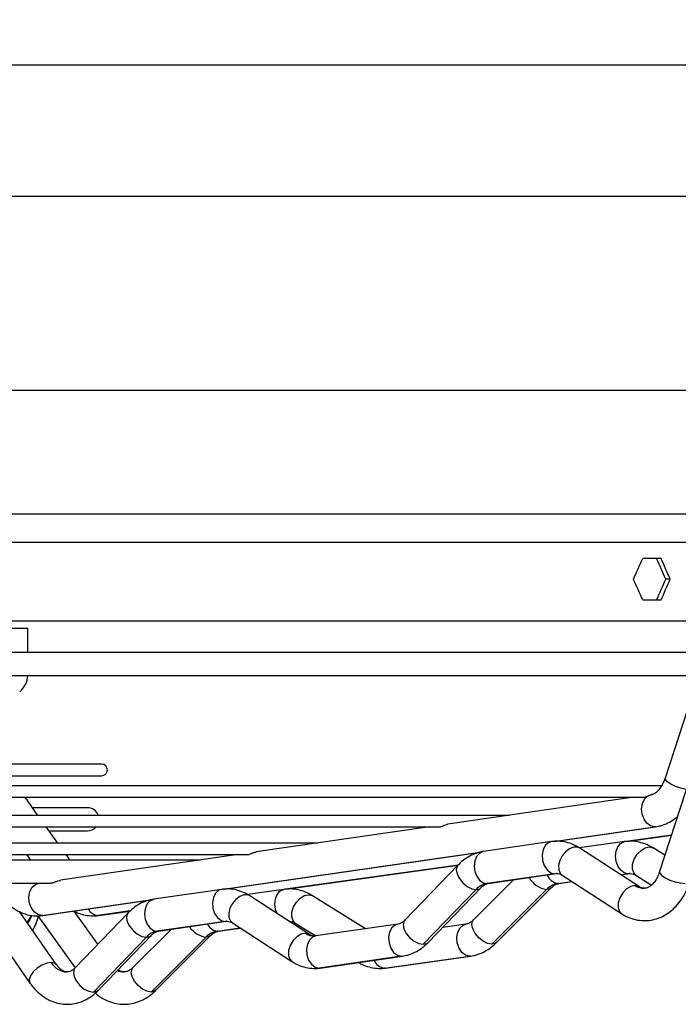
# Model space of a CAD drawing. Units: millimetres. Extents: x 5 to 414, y 3 to 291.
# Drawn here: x 188 to 195, y 118 to 129 of the extents above; entities that cross this region are included whole.
import ezdxf

# ---------------------------------------------------------------- set-up
doc = ezdxf.new("R2010")
doc.units = ezdxf.units.MM
doc.layers.add('GEOMETRY', color=7, linetype='Continuous')
doc.styles.add('SLDTEXTSTYLE0', font='TXT', dxfattribs={"width": 0.605})
doc.dimstyles.new('SLDDIMSTYLE4', dxfattribs={"dimtxt": 5.136637, "dimasz": 3.5, "dimexe": 0, "dimexo": 0.0625, "dimgap": 1.284159, "dimtad": 1, "dimdec": 0, "dimlfac": 20, "dimrnd": 1e-09, "dimzin": 12, "dimdsep": 46, "dimtxsty": 'SLDTEXTSTYLE0', "dimsah": 1, "dimcen": 0.09, "dimadec": 0, "dimazin": 3, "dimtol": 1, "dimtp": 2, "dimtm": 2, "dimtfac": 1, "dimtdec": 0, "dimtmove": 0, "dimatfit": 0, "dimfxl": 0, "dimfrac": 2, "dimtolj": 1, "dimarcsym": 0})

# ---------------------------------------------------------------- blocks, each defined once
blk = doc.blocks.new('_D_7')
at = {"layer": 'GEOMETRY'}
for p, q in [((251.629, 165.254), (251.629, 175.132)), ((64.964, 165.254), (252.629, 165.254)), ((251.629, 165.254), (251.629, 128.404)), ((64.766, 128.404), (252.629, 128.404)), ((251.629, 128.404), (251.629, 118.526))]:
    blk.add_line(p, q, dxfattribs=at)
for points in [[(251.629, 165.254), (252.419, 170.391), (250.839, 170.391)], [(251.629, 128.404), (250.839, 123.268), (252.419, 123.268)]]:
    blk.add_solid(points, dxfattribs=at)
at = {"layer": 'GEOMETRY', "char_height": 5.2917, "attachment_point": 1, "rotation": 90, "style": 'SLDTEXTSTYLE0'}
for s, insert in [('±2', (244.808, 149.818)), ('737', (244.808, 136.074))]:
    blk.add_mtext(s, dxfattribs=dict(at, insert=insert))

msp = doc.modelspace()

# ---------------------------------------------------------------- linework, layer by layer
at = {"color": 8, "linetype": 'Continuous', "lineweight": 25}
for p, q in [((168.354, 126.981), (200.204, 126.981)), ((168.354, 124.879), (200.204, 124.879)), ((173.173, 123.539), (195.385, 123.539)), ((173.183, 123.23), (195.375, 123.23)), ((193.704, 119.986), (194.8, 120.144)), ((194.812, 120.145), (194.8, 120.144)), ((194.983, 120.054), (194.494, 119.986)), ((190.129, 119.468), (192.933, 119.874)), ((192.671, 119.73), (190.802, 119.468)), ((193.72, 119.636), (193.733, 119.637)), ((193.753, 119.53), (193.905, 119.551)), ((194.435, 119.626), (194.512, 119.636)), ((192.985, 119.53), (192.998, 119.531)), ((193.764, 119.531), (193.753, 119.53)), ((188.158, 119.183), (189.359, 119.357)), ((189.118, 119.232), (188.767, 119.183)), ((188.171, 119.184), (188.158, 119.183)), ((188.767, 119.183), (188.778, 119.184)), ((190.06, 119.013), (190.31, 119.048)), ((190.146, 119.119), (190.159, 119.12)), ((189.411, 119.013), (189.423, 119.013)), ((190.072, 119.013), (190.06, 119.013)), ((192.056, 118.742), (192.069, 118.743)), ((192.805, 118.743), (192.794, 118.742)), ((191.165, 118.613), (191.178, 118.614)), ((191.884, 118.614), (191.873, 118.613))]:
    msp.add_line(p, q, dxfattribs=at)
at = {"color": 7, "linetype": 'Continuous', "lineweight": 25}
for p, q in [((194.872, 123.054), (194.673, 123.054)), ((194.97, 122.829), (194.922, 122.829)), ((194.673, 122.604), (194.872, 122.604)), ((173.183, 122.379), (195.375, 122.379)), ((188.009, 122.294), (184.279, 122.294)), ((188.009, 122.035), (188.009, 122.294)), ((195.361, 122.035), (184.279, 122.035)), ((195.349, 122.012), (194.915, 120.673)), ((195.59, 121.925), (194.855, 119.659)), ((184.279, 121.785), (195.276, 121.785)), ((188.808, 120.823), (184.279, 120.823)), ((187.813, 120.698), (188.808, 120.698)), ((194.879, 120.59), (184.279, 120.59)), ((184.279, 120.465), (194.688, 120.465)), ((188.118, 120.269), (187.978, 120.465)), ((194.577, 120.465), (192.56, 120.173)), ((188.654, 120.351), (188.06, 120.351)), ((193.226, 120.269), (184.279, 120.269)), ((184.279, 120.144), (192.473, 120.144)), ((188.334, 119.969), (188.208, 120.144)), ((188.24, 120.101), (188.654, 120.101)), ((192.362, 120.144), (190.482, 119.872)), ((193.711, 119.986), (194.812, 120.145)), ((193.683, 119.984), (192.948, 119.877)), ((194.475, 119.984), (193.987, 119.915)), ((194.501, 119.986), (194.983, 120.053)), ((191.149, 119.969), (184.279, 119.969)), ((190.137, 119.468), (192.919, 119.871)), ((194.636, 119.495), (193.99, 119.914)), ((194.912, 119.836), (194.785, 119.915)), ((184.279, 119.844), (190.396, 119.844)), ((189.876, 119.784), (184.279, 119.784)), ((187.993, 119.844), (188.036, 119.784)), ((190.286, 119.844), (188.362, 119.565)), ((188.467, 119.784), (188.424, 119.844)), ((190.809, 119.468), (192.67, 119.729)), ((192.67, 119.729), (192.095, 119.134)), ((193.273, 119.571), (192.84, 119.136)), ((193.72, 119.636), (192.985, 119.53)), ((192.998, 119.531), (193.733, 119.637)), ((193.764, 119.531), (193.906, 119.551)), ((193.799, 119.62), (194.445, 119.202)), ((194.436, 119.625), (194.524, 119.637)), ((194.524, 119.637), (194.512, 119.636)), ((194.524, 119.637), (194.528, 119.638)), ((194.599, 119.619), (194.767, 119.513)), ((184.279, 119.534), (188.254, 119.534)), ((187.277, 119.534), (188.031, 118.45)), ((188.149, 119.534), (188.121, 119.53)), ((190.109, 119.466), (189.373, 119.36)), ((190.783, 119.466), (190.389, 119.411)), ((192.867, 119.466), (192.292, 118.871)), ((192.347, 118.891), (192.922, 119.486)), ((193.037, 118.871), (193.631, 119.466)), ((193.087, 118.889), (193.681, 119.484)), ((188.171, 119.184), (189.345, 119.354)), ((191.061, 118.978), (190.415, 119.396)), ((191.666, 119.038), (191.093, 119.398)), ((188.768, 118.873), (188.51, 119.231)), ((188.778, 119.184), (189.117, 119.231)), ((188.319, 118.65), (187.918, 119.226)), ((188.115, 119.181), (188.521, 118.617)), ((189.096, 119.212), (188.521, 118.617)), ((189.561, 119.033), (189.147, 118.619)), ((190.146, 119.119), (189.411, 119.013)), ((189.423, 119.013), (190.159, 119.12)), ((190.072, 119.013), (190.311, 119.047)), ((190.225, 119.103), (190.871, 118.684)), ((190.907, 119.101), (191.131, 118.961)), ((192.019, 119.09), (191.128, 118.961)), ((192.757, 119.09), (192.505, 119.054)), ((189.293, 118.948), (188.718, 118.353)), ((188.772, 118.374), (189.347, 118.969)), ((189.345, 118.353), (189.939, 118.948)), ((189.395, 118.372), (189.989, 118.967)), ((192.056, 118.742), (191.165, 118.613)), ((191.178, 118.614), (192.069, 118.743)), ((191.873, 118.613), (192.794, 118.742)), ((191.884, 118.614), (192.805, 118.743))]:
    msp.add_line(p, q, dxfattribs=at)
at = {"color": 8, "linetype": 'Continuous', "lineweight": 25, "flags": 128}
for points in [[(195.144, 120.549), (195.142, 120.55), (195.085, 120.562), (195.028, 120.582), (194.977, 120.606), (194.939, 120.632), (194.918, 120.656), (194.915, 120.673)], [(193.683, 119.984), (193.654, 119.974), (193.618, 119.944), (193.593, 119.898), (193.582, 119.841), (193.586, 119.78), (193.605, 119.724), (193.637, 119.677), (193.676, 119.647), (193.72, 119.636)], [(194.512, 119.636), (194.472, 119.646), (194.435, 119.673), (194.405, 119.715), (194.385, 119.768), (194.377, 119.825), (194.383, 119.881), (194.402, 119.929), (194.431, 119.964), (194.467, 119.982), (194.475, 119.984)], [(192.948, 119.877), (192.94, 119.876), (192.902, 119.857), (192.872, 119.822), (192.853, 119.774), (192.846, 119.719), (192.854, 119.661), (192.874, 119.609), (192.905, 119.567), (192.943, 119.539), (192.985, 119.53)], [(193.99, 119.914), (193.965, 119.924), (193.923, 119.924), (193.879, 119.907), (193.836, 119.875), (193.799, 119.831), (193.773, 119.78), (193.76, 119.728), (193.762, 119.68), (193.778, 119.641), (193.799, 119.62)], [(194.599, 119.619), (194.575, 119.645), (194.561, 119.687), (194.563, 119.739), (194.581, 119.795), (194.613, 119.847), (194.654, 119.889), (194.699, 119.917), (194.744, 119.926)], [(194.744, 119.926), (194.782, 119.917), (194.785, 119.915)], [(192.67, 119.729), (192.661, 119.717), (192.652, 119.679), (192.66, 119.633), (192.685, 119.583), (192.723, 119.537), (192.77, 119.499), (192.82, 119.474), (192.867, 119.466)], [(194.855, 119.659), (194.857, 119.642), (194.878, 119.618), (194.917, 119.592), (194.968, 119.568), (195.025, 119.549), (195.082, 119.536), (195.132, 119.531)], [(193.745, 119.638), (193.736, 119.638), (193.72, 119.636)], [(194.538, 119.638), (194.529, 119.638), (194.512, 119.636)], [(188.158, 119.183), (188.115, 119.194), (188.075, 119.224), (188.043, 119.27), (188.024, 119.327), (188.02, 119.387), (188.031, 119.444), (188.056, 119.491), (188.092, 119.521), (188.121, 119.53)], [(190.109, 119.466), (190.079, 119.457), (190.043, 119.426), (190.019, 119.38), (190.008, 119.323), (190.012, 119.263), (190.031, 119.206), (190.062, 119.16), (190.102, 119.129), (190.146, 119.119)], [(190.708, 119.207), (190.692, 119.25), (190.685, 119.307), (190.691, 119.363), (190.709, 119.411), (190.738, 119.446), (190.775, 119.465), (190.783, 119.466)], [(192.867, 119.466), (192.906, 119.474), (192.921, 119.485)], [(193.681, 119.484), (193.666, 119.474), (193.631, 119.466)], [(194.591, 119.508), (194.545, 119.498), (194.498, 119.471), (194.457, 119.428), (194.425, 119.376), (194.408, 119.321), (194.407, 119.269), (194.421, 119.226), (194.445, 119.202)], [(194.636, 119.495), (194.631, 119.498), (194.591, 119.508)], [(189.373, 119.36), (189.366, 119.358), (189.328, 119.34), (189.298, 119.305), (189.278, 119.257), (189.272, 119.201), (189.279, 119.144), (189.3, 119.091), (189.331, 119.049), (189.369, 119.022), (189.411, 119.013)], [(190.415, 119.396), (190.39, 119.407), (190.349, 119.407), (190.304, 119.39), (190.262, 119.357), (190.225, 119.314), (190.199, 119.263), (190.186, 119.21), (190.188, 119.162), (190.203, 119.124), (190.225, 119.103)], [(190.907, 119.101), (190.882, 119.127), (190.869, 119.17), (190.871, 119.222), (190.889, 119.277), (190.92, 119.329), (190.961, 119.372), (191.007, 119.399), (191.052, 119.409)], [(191.052, 119.409), (191.09, 119.399), (191.093, 119.398)], [(188.048, 119.181), (188.029, 119.14), (188.006, 119.1)], [(189.096, 119.212), (189.086, 119.199), (189.077, 119.161), (189.085, 119.115), (189.11, 119.066), (189.148, 119.019), (189.195, 118.982), (189.245, 118.957), (189.293, 118.948)], [(192.095, 119.134), (192.086, 119.122), (192.077, 119.084), (192.085, 119.037), (192.11, 118.988), (192.148, 118.942), (192.195, 118.904), (192.245, 118.879), (192.292, 118.871)], [(193.037, 118.871), (192.991, 118.879), (192.942, 118.904), (192.895, 118.942), (192.856, 118.988), (192.831, 119.037), (192.821, 119.084), (192.829, 119.122), (192.84, 119.136)], [(190.17, 119.121), (190.162, 119.121), (190.146, 119.119)], [(192.018, 119.089), (191.99, 119.08), (191.954, 119.05), (191.929, 119.003), (191.918, 118.947), (191.923, 118.886), (191.941, 118.829), (191.973, 118.783), (192.013, 118.753), (192.056, 118.742)], [(192.794, 118.742), (192.751, 118.753), (192.712, 118.783), (192.682, 118.829), (192.663, 118.886), (192.659, 118.947), (192.669, 119.003), (192.693, 119.05), (192.727, 119.08), (192.755, 119.089)], [(189.293, 118.948), (189.331, 118.957), (189.347, 118.968)], [(189.988, 118.966), (189.974, 118.956), (189.939, 118.948)], [(191.016, 118.991), (190.97, 118.981), (190.924, 118.953), (190.882, 118.911), (190.851, 118.859), (190.834, 118.803), (190.832, 118.751), (190.847, 118.709), (190.871, 118.684)], [(191.061, 118.978), (191.056, 118.981), (191.016, 118.991)], [(191.128, 118.961), (191.098, 118.951), (191.063, 118.921), (191.038, 118.874), (191.027, 118.818), (191.031, 118.757), (191.05, 118.7), (191.081, 118.654), (191.121, 118.624), (191.165, 118.613)], [(192.292, 118.871), (192.331, 118.879), (192.347, 118.891)], [(193.087, 118.889), (193.074, 118.879), (193.037, 118.871)], [(188.261, 118.674), (188.213, 118.666), (188.16, 118.645), (188.109, 118.612), (188.066, 118.572), (188.036, 118.529), (188.023, 118.488), (188.028, 118.455), (188.031, 118.45)], [(188.318, 118.651), (188.299, 118.666), (188.261, 118.674)], [(188.521, 118.617), (188.511, 118.604), (188.502, 118.566), (188.51, 118.52), (188.535, 118.471), (188.573, 118.424), (188.62, 118.386), (188.67, 118.362), (188.718, 118.353)], [(189.345, 118.353), (189.299, 118.362), (189.249, 118.386), (189.202, 118.424), (189.164, 118.471), (189.139, 118.52), (189.129, 118.566), (189.137, 118.604), (189.147, 118.619)], [(188.718, 118.353), (188.756, 118.362), (188.772, 118.374)], [(189.395, 118.372), (189.382, 118.362), (189.345, 118.353)]]:
    msp.add_lwpolyline(points, dxfattribs=at)
at = {"color": 7, "linetype": 'Continuous', "lineweight": 25, "flags": 128}
for points in [[(194.8, 120.144), (194.757, 120.154), (194.718, 120.183), (194.687, 120.227), (194.667, 120.281), (194.661, 120.34), (194.669, 120.396), (194.691, 120.444), (194.724, 120.477)], [(188.042, 119.182), (188.029, 119.155), (187.999, 119.11)]]:
    msp.add_lwpolyline(points, dxfattribs=at)
at = {"color": 7, "linetype": 'Continuous', "lineweight": 25}
for centre, radius, start, end in [((187.759, 121.801), 0.25, 310, 356.1436), ((188.808, 120.761), 0.0625, 270, 90), ((188.654, 120.226), 0.125, 20.4757, 90), ((188.654, 120.226), 0.125, 270, 319.444), ((193.02, 119.326), 0.207, 99.6308, 137.5243), ((193.787, 119.317), 0.216, 99.1902, 136.4161), ((189.445, 118.809), 0.207, 99.6308, 137.5243), ((190.095, 118.8), 0.216, 99.1902, 136.4161)]:
    msp.add_arc(centre, radius, start, end, dxfattribs=at)
at = {"color": 8, "linetype": 'Continuous', "lineweight": 25}
for centre, radius, start, end in [((193.666, 119.719), 0.256, 208.9159, 262.0234), ((193.773, 119.673), 0.144, 199.8553, 261.7093), ((188.11, 119.701), 0.171, 256.1923, 270.047), ((194.692, 119.658), 0.181, 236.0256, 269.3057), ((188.779, 119.312), 0.129, 206.0044, 264.4497), ((189.973, 119.199), 0.253, 212.7482, 262.0884), ((190.074, 119.143), 0.131, 203.7955, 264.2416), ((191.118, 119.144), 0.184, 236.3247, 269.5605), ((191.887, 118.746), 0.134, 200.8231, 263.9649), ((188.444, 118.786), 0.215, 211.3928, 267.0636), ((189.052, 118.759), 0.188, 246.9398, 269.7512)]:
    msp.add_arc(centre, radius, start, end, dxfattribs=at)
at = {"color": 7, "linetype": 'Continuous', "lineweight": 25}
for centre, major_axis, start_param, end_param in [((184.279, 123.279), (13.937, 27.956), 4.846917, 4.854875), ((184.279, 123.279), (-13.873, 27.828), 4.545957, 4.553952), ((184.279, 123.279), (-13.937, 27.956), 4.54603, 4.553988), ((184.279, 122.379), (-13.937, 27.956), 4.569903, 4.577861), ((184.279, 122.379), (13.873, 27.828), 4.870826, 4.878821), ((184.279, 122.379), (13.937, 27.956), 4.87079, 4.878748)]:
    msp.add_ellipse(centre, major_axis=major_axis, ratio=0.30407, start_param=start_param, end_param=end_param, dxfattribs=at)
for points, knots in [([(194.915, 120.673), (194.912, 120.663), (194.901, 120.632), (194.878, 120.587), (194.847, 120.544), (194.816, 120.515), (194.789, 120.498), (194.775, 120.495), (194.768, 120.494)], [0, 0, 0, 0, 0.093692, 0.280507, 0.466055, 0.652009, 0.84229, 1, 1, 1, 1]), ([(194.683, 120.465), (194.683, 120.465), (194.684, 120.465), (194.687, 120.465), (194.693, 120.465), (194.7, 120.467), (194.71, 120.471), (194.718, 120.474), (194.724, 120.477)], [0, 0, 0, 0, 0.01013, 0.173347, 0.335097, 0.494888, 0.661297, 1, 1, 1, 1]), ([(194.724, 120.477), (194.729, 120.479), (194.741, 120.484), (194.756, 120.49), (194.765, 120.491), (194.769, 120.492)], [0, 0, 0, 0, 0.329985, 0.736166, 1, 1, 1, 1]), ([(194.812, 120.145), (194.831, 120.149), (194.876, 120.157), (194.945, 120.185), (195.006, 120.219), (195.038, 120.248), (195.049, 120.257)], [0, 0, 0, 0, 0.213191, 0.526674, 0.842403, 1, 1, 1, 1]), ([(192.468, 120.145), (192.468, 120.145), (192.47, 120.144), (192.477, 120.145), (192.486, 120.147), (192.497, 120.151), (192.509, 120.156), (192.526, 120.164), (192.544, 120.171), (192.556, 120.172), (192.56, 120.172)], [0, 0, 0, 0, 0.060544, 0.158066, 0.254843, 0.35779, 0.468917, 0.589964, 0.867713, 1, 1, 1, 1]), ([(193.99, 119.914), (193.974, 119.923), (193.933, 119.948), (193.861, 119.975), (193.779, 119.989), (193.719, 119.989), (193.688, 119.984), (193.683, 119.984)], [0, 0, 0, 0, 0.170757, 0.441559, 0.706707, 0.951002, 1, 1, 1, 1]), ([(194.785, 119.915), (194.769, 119.925), (194.727, 119.949), (194.655, 119.975), (194.571, 119.99), (194.511, 119.988), (194.48, 119.984), (194.475, 119.984)], [0, 0, 0, 0, 0.171142, 0.443142, 0.710258, 0.957367, 1, 1, 1, 1]), ([(190.39, 119.844), (190.39, 119.844), (190.391, 119.843), (190.397, 119.844), (190.406, 119.846), (190.417, 119.85), (190.429, 119.855), (190.447, 119.862), (190.466, 119.87), (190.478, 119.871), (190.482, 119.871)], [0, 0, 0, 0, 0.013955, 0.118669, 0.221861, 0.331413, 0.445358, 0.569719, 0.856593, 1, 1, 1, 1]), ([(192.948, 119.877), (192.929, 119.874), (192.884, 119.866), (192.815, 119.839), (192.742, 119.795), (192.696, 119.756), (192.673, 119.732), (192.67, 119.729)], [0, 0, 0, 0, 0.177428, 0.438323, 0.701088, 0.965932, 1, 1, 1, 1]), ([(194.855, 119.659), (194.851, 119.649), (194.841, 119.618), (194.818, 119.573), (194.787, 119.53), (194.756, 119.501), (194.726, 119.484), (194.706, 119.477), (194.694, 119.478), (194.69, 119.478)], [0, 0, 0, 0, 0.081075, 0.242732, 0.403294, 0.564207, 0.728864, 0.90549, 1, 1, 1, 1]), ([(188.249, 119.535), (188.25, 119.535), (188.253, 119.534), (188.262, 119.535), (188.274, 119.538), (188.288, 119.542), (188.304, 119.548), (188.324, 119.555), (188.345, 119.563), (188.358, 119.564), (188.362, 119.564)], [0, 0, 0, 0, 0.038992, 0.160213, 0.28167, 0.403029, 0.523807, 0.646777, 0.890877, 1, 1, 1, 1]), ([(193.733, 119.637), (193.736, 119.638), (193.74, 119.639), (193.744, 119.638), (193.745, 119.638)], [0, 0, 0, 0, 0.901266, 1, 1, 1, 1]), ([(193.745, 119.638), (193.753, 119.638), (193.769, 119.637), (193.79, 119.625), (193.799, 119.62)], [0, 0, 0, 0, 0.539057, 1, 1, 1, 1]), ([(194.445, 119.202), (194.461, 119.192), (194.502, 119.167), (194.574, 119.141), (194.658, 119.126), (194.741, 119.128), (194.822, 119.145), (194.899, 119.177), (194.971, 119.224), (195.036, 119.283), (195.094, 119.355), (195.143, 119.436), (195.172, 119.504), (195.185, 119.543), (195.188, 119.551)], [0, 0, 0, 0, 0.05906, 0.152723, 0.24443, 0.334124, 0.422829, 0.511443, 0.601112, 0.692649, 0.786345, 0.881935, 0.975318, 1, 1, 1, 1]), ([(194.528, 119.638), (194.531, 119.638), (194.534, 119.639), (194.537, 119.638), (194.537, 119.638)], [0, 0, 0, 0, 0.859205, 1, 1, 1, 1]), ([(194.537, 119.638), (194.548, 119.637), (194.566, 119.636), (194.589, 119.624), (194.599, 119.619)], [0, 0, 0, 0, 0.540913, 1, 1, 1, 1]), ([(188.11, 119.53), (188.101, 119.529), (188.093, 119.529), (188.082, 119.534), (188.082, 119.534)], [0, 0, 0, 0, 0.977059, 1, 1, 1, 1]), ([(188.121, 119.53), (188.118, 119.53), (188.114, 119.529), (188.11, 119.53), (188.11, 119.53)], [0, 0, 0, 0, 0.914437, 1, 1, 1, 1]), ([(190.415, 119.396), (190.399, 119.406), (190.358, 119.431), (190.287, 119.457), (190.205, 119.472), (190.145, 119.471), (190.114, 119.467), (190.109, 119.466)], [0, 0, 0, 0, 0.170757, 0.441559, 0.706707, 0.951002, 1, 1, 1, 1]), ([(191.093, 119.398), (191.077, 119.407), (191.035, 119.431), (190.962, 119.458), (190.879, 119.472), (190.818, 119.471), (190.788, 119.467), (190.783, 119.466)], [0, 0, 0, 0, 0.171142, 0.443142, 0.710258, 0.957367, 1, 1, 1, 1]), ([(192.922, 119.486), (192.927, 119.491), (192.943, 119.506), (192.969, 119.523), (192.987, 119.529), (192.997, 119.531), (192.998, 119.531)], [0, 0, 0, 0, 0.17331, 0.533569, 0.949392, 1, 1, 1, 1]), ([(193.681, 119.484), (193.687, 119.489), (193.703, 119.505), (193.733, 119.524), (193.753, 119.528), (193.764, 119.531)], [0, 0, 0, 0, 0.173605, 0.540705, 1, 1, 1, 1]), ([(194.69, 119.478), (194.685, 119.478), (194.673, 119.478), (194.655, 119.484), (194.64, 119.493), (194.636, 119.495)], [0, 0, 0, 0, 0.307597, 0.796512, 1, 1, 1, 1]), ([(187.708, 119.408), (187.719, 119.393), (187.749, 119.352), (187.807, 119.294), (187.882, 119.24), (187.963, 119.202), (188.047, 119.181), (188.117, 119.178), (188.158, 119.182), (188.171, 119.184)], [0, 0, 0, 0, 0.0984861, 0.2701875, 0.4403096, 0.6062491, 0.7674052, 0.9245193, 1, 1, 1, 1]), ([(189.373, 119.36), (189.355, 119.356), (189.31, 119.348), (189.24, 119.321), (189.168, 119.278), (189.121, 119.238), (189.098, 119.215), (189.096, 119.212)], [0, 0, 0, 0, 0.177428, 0.438323, 0.701088, 0.965932, 1, 1, 1, 1]), ([(188.51, 119.231), (188.53, 119.221), (188.576, 119.199), (188.653, 119.182), (188.724, 119.178), (188.765, 119.182), (188.778, 119.184)], [0, 0, 0, 0, 0.232404, 0.547595, 0.855953, 1, 1, 1, 1]), ([(188.061, 119.021), (188.074, 119.046), (188.099, 119.094), (188.115, 119.147), (188.122, 119.171)], [0, 0, 0, 0, 0.534421, 1, 1, 1, 1]), ([(192.095, 119.134), (192.09, 119.129), (192.074, 119.114), (192.048, 119.097), (192.03, 119.091), (192.02, 119.09), (192.019, 119.09)], [0, 0, 0, 0, 0.17331, 0.533569, 0.949392, 1, 1, 1, 1]), ([(192.84, 119.136), (192.834, 119.131), (192.818, 119.116), (192.788, 119.097), (192.768, 119.092), (192.757, 119.09)], [0, 0, 0, 0, 0.173605, 0.540705, 1, 1, 1, 1]), ([(190.159, 119.12), (190.162, 119.121), (190.166, 119.121), (190.17, 119.121), (190.17, 119.121)], [0, 0, 0, 0, 0.901266, 1, 1, 1, 1]), ([(190.17, 119.121), (190.179, 119.12), (190.195, 119.119), (190.215, 119.108), (190.225, 119.103)], [0, 0, 0, 0, 0.539057, 1, 1, 1, 1]), ([(190.845, 119.121), (190.855, 119.12), (190.874, 119.119), (190.897, 119.107), (190.907, 119.101)], [0, 0, 0, 0, 0.540913, 1, 1, 1, 1]), ([(189.347, 118.969), (189.353, 118.974), (189.368, 118.989), (189.394, 119.006), (189.413, 119.012), (189.422, 119.013), (189.423, 119.013)], [0, 0, 0, 0, 0.17331, 0.533569, 0.949392, 1, 1, 1, 1]), ([(189.989, 118.967), (189.994, 118.972), (190.011, 118.987), (190.041, 119.006), (190.061, 119.011), (190.072, 119.013)], [0, 0, 0, 0, 0.173605, 0.540705, 1, 1, 1, 1]), ([(191.116, 118.96), (191.108, 118.96), (191.092, 118.961), (191.071, 118.973), (191.061, 118.978)], [0, 0, 0, 0, 0.542122, 1, 1, 1, 1]), ([(191.128, 118.961), (191.124, 118.96), (191.121, 118.959), (191.117, 118.96), (191.116, 118.96)], [0, 0, 0, 0, 0.927145, 1, 1, 1, 1]), ([(192.069, 118.743), (192.088, 118.747), (192.133, 118.755), (192.202, 118.782), (192.275, 118.825), (192.321, 118.865), (192.344, 118.888), (192.347, 118.891)], [0, 0, 0, 0, 0.177428, 0.438323, 0.701088, 0.965932, 1, 1, 1, 1]), ([(192.805, 118.743), (192.824, 118.746), (192.87, 118.755), (192.94, 118.781), (193.015, 118.825), (193.062, 118.864), (193.085, 118.887), (193.087, 118.889)], [0, 0, 0, 0, 0.17696, 0.440449, 0.705489, 0.970481, 1, 1, 1, 1]), ([(188.433, 118.572), (188.43, 118.572), (188.419, 118.571), (188.4, 118.577), (188.37, 118.594), (188.342, 118.618), (188.326, 118.641), (188.319, 118.65)], [0, 0, 0, 0, 0.101528, 0.375889, 0.615506, 0.842381, 1, 1, 1, 1]), ([(188.521, 118.617), (188.516, 118.612), (188.5, 118.597), (188.475, 118.581), (188.452, 118.572), (188.439, 118.572), (188.433, 118.572)], [0, 0, 0, 0, 0.145257, 0.447202, 0.764065, 1, 1, 1, 1]), ([(189.051, 118.572), (189.047, 118.572), (189.033, 118.571), (189.013, 118.577), (188.993, 118.589), (188.985, 118.594)], [0, 0, 0, 0, 0.203712, 0.694281, 1, 1, 1, 1]), ([(189.147, 118.619), (189.142, 118.614), (189.125, 118.598), (189.098, 118.582), (189.072, 118.572), (189.057, 118.572), (189.051, 118.572)], [0, 0, 0, 0, 0.145465, 0.45306, 0.775866, 1, 1, 1, 1]), ([(190.871, 118.684), (190.887, 118.675), (190.928, 118.65), (190.999, 118.623), (191.082, 118.609), (191.142, 118.609), (191.173, 118.613), (191.178, 118.614)], [0, 0, 0, 0, 0.170757, 0.441559, 0.706707, 0.951002, 1, 1, 1, 1]), ([(191.59, 118.674), (191.601, 118.668), (191.638, 118.647), (191.705, 118.623), (191.789, 118.608), (191.849, 118.609), (191.88, 118.613), (191.884, 118.614)], [0, 0, 0, 0, 0.121872, 0.410041, 0.693035, 0.954833, 1, 1, 1, 1]), ([(188.031, 118.45), (188.042, 118.435), (188.073, 118.394), (188.131, 118.336), (188.206, 118.282), (188.287, 118.244), (188.371, 118.223), (188.455, 118.219), (188.537, 118.231), (188.615, 118.258), (188.689, 118.3), (188.74, 118.341), (188.767, 118.368), (188.772, 118.374)], [0, 0, 0, 0, 0.061871, 0.169737, 0.27661, 0.380856, 0.482097, 0.580799, 0.678018, 0.774755, 0.872229, 0.971486, 1, 1, 1, 1]), ([(188.738, 118.343), (188.741, 118.341), (188.765, 118.316), (188.821, 118.282), (188.902, 118.243), (188.988, 118.223), (189.073, 118.219), (189.157, 118.231), (189.237, 118.259), (189.312, 118.3), (189.363, 118.341), (189.39, 118.366), (189.395, 118.372)], [0, 0, 0, 0, 0.012672, 0.139453, 0.263462, 0.384364, 0.502645, 0.619388, 0.735622, 0.852611, 0.969728, 1, 1, 1, 1])]:
    msp.add_open_spline(points, degree=3, knots=knots, dxfattribs=at)

# ---------------------------------------------------------------- dimensions: what is measured, and where the dimension line sits
at = {"layer": 'GEOMETRY'}
dim = msp.add_linear_dim(base=(251.629, 128.404), p1=(63.964, 165.254), p2=(63.766, 128.404), angle=90, dimstyle='SLDDIMSTYLE4', dxfattribs=at)
dim.commit()
dim.dimension.update_dxf_attribs({"geometry": '_D_7', "text_midpoint": (251.629, 146.829), "dimtype": 160})

doc.saveas('drawing.dxf')
